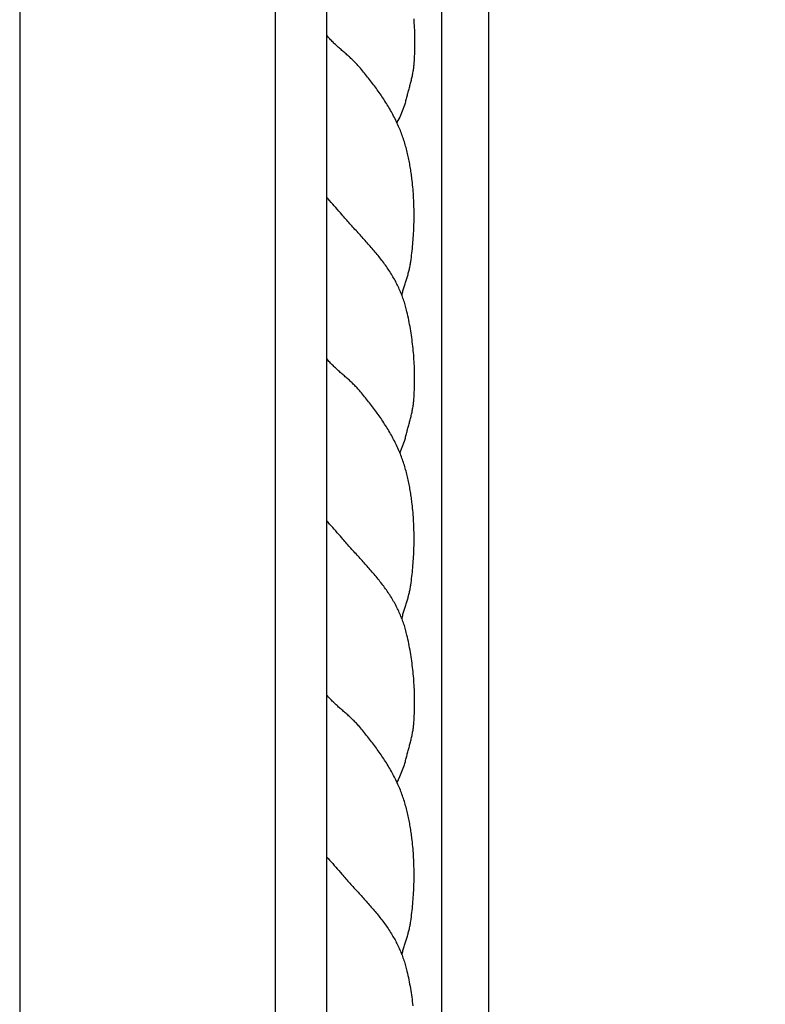
# Model space of a CAD drawing. Units: millimetres. Extents: x 2 to 167, y -83 to 118.
# Drawn here: x 2 to 36, y 0 to 45 of the extents above; entities that cross this region are included whole.
import ezdxf

# ---------------------------------------------------------------- set-up
doc = ezdxf.new("R2010")
doc.units = ezdxf.units.MM
doc.layers.add('Vector Layer 1', color=7, linetype='Continuous', lineweight=30)

msp = doc.modelspace()

# ---------------------------------------------------------------- linework, layer by layer
at = {"layer": 'Vector Layer 1', "color": 18, "lineweight": 30, "true_color": 0x000000}
for points in [[(1.587, -82.55), (166.687, -82.55), (166.687, -82.55), (166.687, 82.55), (166.687, 82.55), (1.587, 82.55), (1.587, 82.55), (1.587, -82.55)], [(13.38, -70.757), (154.894, -70.757), (154.894, -70.757), (154.894, 70.757), (154.894, 70.757), (13.38, 70.757), (13.38, 70.757), (13.38, -70.757)], [(15.754, -68.706), (153.103, -68.706), (153.103, -68.706), (153.103, 68.972), (153.103, 68.972), (15.754, 68.972), (15.754, 68.972), (15.754, -68.706)], [(19.227, 32.316), (19.241, 32.364), (19.254, 32.412), (19.268, 32.46), (19.282, 32.508), (19.296, 32.555), (19.311, 32.603), (19.325, 32.651), (19.34, 32.698), (19.355, 32.746), (19.37, 32.794), (19.385, 32.841), (19.4, 32.889), (19.415, 32.936), (19.43, 32.984), (19.444, 33.032), (19.459, 33.079), (19.473, 33.127), (19.488, 33.175), (19.501, 33.223), (19.515, 33.271), (19.528, 33.319), (19.541, 33.367), (19.554, 33.415), (19.566, 33.463), (19.577, 33.512), (19.589, 33.56), (19.599, 33.609), (19.609, 33.658), (19.618, 33.706), (19.627, 33.756), (19.635, 33.805), (19.643, 33.854), (19.643, 33.854), (19.656, 33.955), (19.67, 34.055), (19.682, 34.156), (19.694, 34.256), (19.705, 34.357), (19.716, 34.458), (19.726, 34.559), (19.735, 34.661), (19.744, 34.762), (19.752, 34.863), (19.759, 34.965), (19.766, 35.066), (19.772, 35.168), (19.777, 35.27), (19.781, 35.371), (19.785, 35.473), (19.789, 35.575), (19.791, 35.677), (19.793, 35.778), (19.794, 35.88), (19.795, 35.982), (19.795, 36.084), (19.794, 36.186), (19.792, 36.287), (19.79, 36.389), (19.787, 36.491), (19.783, 36.593), (19.778, 36.694), (19.773, 36.796), (19.767, 36.897), (19.761, 36.998), (19.753, 37.1), (19.745, 37.201), (19.736, 37.302), (19.727, 37.403), (19.716, 37.504), (19.705, 37.604), (19.705, 37.604), (19.697, 37.674), (19.688, 37.743), (19.68, 37.813), (19.67, 37.882), (19.66, 37.952), (19.65, 38.021), (19.64, 38.091), (19.629, 38.16), (19.617, 38.229), (19.605, 38.299), (19.593, 38.368), (19.58, 38.437), (19.567, 38.506), (19.553, 38.575), (19.538, 38.644), (19.523, 38.712), (19.508, 38.781), (19.492, 38.849), (19.476, 38.917), (19.459, 38.985), (19.441, 39.053), (19.423, 39.121), (19.405, 39.188), (19.385, 39.255), (19.366, 39.322), (19.345, 39.389), (19.324, 39.455), (19.303, 39.522), (19.28, 39.588), (19.258, 39.653), (19.234, 39.719), (19.21, 39.784), (19.185, 39.849), (19.16, 39.913), (19.134, 39.977), (19.107, 40.041), (19.08, 40.104), (19.08, 40.104), (19.049, 40.173), (19.018, 40.242), (18.986, 40.31), (18.953, 40.378), (18.92, 40.445), (18.886, 40.512), (18.851, 40.579), (18.816, 40.646), (18.78, 40.712), (18.744, 40.777), (18.707, 40.843), (18.67, 40.908), (18.632, 40.973), (18.593, 41.037), (18.554, 41.101), (18.515, 41.165), (18.475, 41.228), (18.434, 41.292), (18.393, 41.354), (18.352, 41.417), (18.31, 41.479), (18.268, 41.541), (18.226, 41.603), (18.183, 41.664), (18.139, 41.726), (18.096, 41.786), (18.052, 41.847), (18.007, 41.907), (17.963, 41.967), (17.918, 42.027), (17.873, 42.087), (17.827, 42.146), (17.782, 42.205), (17.736, 42.264), (17.69, 42.323), (17.643, 42.381), (17.597, 42.439), (17.55, 42.497), (17.503, 42.555), (17.456, 42.613), (17.409, 42.67), (17.362, 42.727), (17.314, 42.784), (17.267, 42.841), (17.267, 42.841), (17.234, 42.88), (17.2, 42.918), (17.166, 42.956), (17.131, 42.993), (17.096, 43.03), (17.061, 43.066), (17.025, 43.102), (16.989, 43.138), (16.953, 43.173), (16.916, 43.208), (16.879, 43.242), (16.842, 43.277), (16.805, 43.311), (16.767, 43.344), (16.729, 43.378), (16.692, 43.412), (16.654, 43.445), (16.615, 43.478), (16.577, 43.512), (16.539, 43.545), (16.501, 43.578), (16.463, 43.611), (16.425, 43.645), (16.387, 43.678), (16.349, 43.712), (16.311, 43.745), (16.273, 43.779), (16.236, 43.813), (16.199, 43.848), (16.162, 43.882), (16.125, 43.917), (16.088, 43.952), (16.052, 43.988), (16.016, 44.023), (16.016, 44.023), (15.978, 44.063), (15.94, 44.102), (15.902, 44.142), (15.865, 44.183), (15.828, 44.223), (15.791, 44.264), (15.754, 44.304)], [(19.14, 25.022), (19.357, 25.565), (19.357, 25.565), (19.368, 25.615), (19.38, 25.666), (19.392, 25.716), (19.404, 25.766), (19.416, 25.816), (19.429, 25.866), (19.442, 25.916), (19.455, 25.965), (19.468, 26.015), (19.482, 26.065), (19.495, 26.115), (19.509, 26.165), (19.522, 26.214), (19.536, 26.264), (19.549, 26.314), (19.563, 26.364), (19.576, 26.414), (19.589, 26.464), (19.603, 26.513), (19.616, 26.563), (19.628, 26.613), (19.641, 26.663), (19.653, 26.713), (19.665, 26.763), (19.676, 26.814), (19.688, 26.864), (19.699, 26.914), (19.709, 26.964), (19.719, 27.015), (19.728, 27.065), (19.737, 27.116), (19.746, 27.166), (19.754, 27.217), (19.761, 27.268), (19.768, 27.319), (19.774, 27.37), (19.779, 27.421), (19.784, 27.472), (19.788, 27.524), (19.788, 27.524), (19.794, 27.625), (19.8, 27.726), (19.805, 27.827), (19.809, 27.928), (19.813, 28.029), (19.815, 28.13), (19.817, 28.232), (19.819, 28.333), (19.819, 28.434), (19.819, 28.536), (19.818, 28.637), (19.816, 28.739), (19.814, 28.84), (19.81, 28.942), (19.806, 29.043), (19.802, 29.145), (19.796, 29.246), (19.79, 29.348), (19.783, 29.449), (19.775, 29.551), (19.767, 29.652), (19.758, 29.753), (19.748, 29.854), (19.737, 29.955), (19.725, 30.056), (19.713, 30.157), (19.7, 30.257), (19.687, 30.358), (19.672, 30.458), (19.657, 30.558), (19.641, 30.658), (19.625, 30.758), (19.607, 30.858), (19.589, 30.957), (19.57, 31.056), (19.551, 31.156), (19.53, 31.254), (19.509, 31.353), (19.487, 31.451), (19.465, 31.549), (19.465, 31.549), (19.45, 31.612), (19.434, 31.675), (19.417, 31.738), (19.4, 31.8), (19.382, 31.862), (19.363, 31.924), (19.344, 31.986), (19.324, 32.048), (19.303, 32.109), (19.282, 32.17), (19.26, 32.231), (19.237, 32.292), (19.213, 32.352), (19.189, 32.412), (19.165, 32.472), (19.139, 32.531), (19.113, 32.59), (19.086, 32.649), (19.059, 32.707), (19.031, 32.765), (19.003, 32.823), (18.974, 32.88), (18.944, 32.937), (18.914, 32.993), (18.883, 33.049), (18.851, 33.104), (18.819, 33.159), (18.819, 33.159), (18.783, 33.22), (18.746, 33.281), (18.709, 33.341), (18.67, 33.4), (18.632, 33.459), (18.593, 33.518), (18.553, 33.576), (18.513, 33.634), (18.472, 33.691), (18.431, 33.748), (18.39, 33.805), (18.348, 33.861), (18.305, 33.917), (18.263, 33.973), (18.219, 34.028), (18.176, 34.083), (18.132, 34.138), (18.088, 34.192), (18.043, 34.246), (17.999, 34.3), (17.954, 34.354), (17.908, 34.408), (17.863, 34.461), (17.817, 34.514), (17.771, 34.567), (17.724, 34.62), (17.678, 34.673), (17.631, 34.725), (17.585, 34.777), (17.538, 34.83), (17.491, 34.882), (17.444, 34.934), (17.397, 34.986), (17.349, 35.038), (17.302, 35.09), (17.255, 35.142), (17.207, 35.194), (17.16, 35.245), (17.113, 35.297), (17.065, 35.349), (17.018, 35.401), (16.971, 35.453), (16.924, 35.505), (16.877, 35.557), (16.83, 35.609), (16.783, 35.661), (16.736, 35.714), (16.69, 35.766), (16.643, 35.819), (16.597, 35.872), (16.551, 35.925), (16.506, 35.978), (16.46, 36.031), (16.46, 36.031), (16.391, 36.112), (16.32, 36.193), (16.25, 36.274), (16.179, 36.355), (16.108, 36.435), (16.037, 36.515), (15.966, 36.595), (15.895, 36.675), (15.824, 36.756), (15.754, 36.836)], [(19.227, 17.386), (19.241, 17.434), (19.254, 17.482), (19.268, 17.53), (19.282, 17.578), (19.296, 17.625), (19.311, 17.673), (19.325, 17.721), (19.34, 17.768), (19.355, 17.816), (19.37, 17.864), (19.385, 17.911), (19.4, 17.959), (19.415, 18.006), (19.43, 18.054), (19.444, 18.102), (19.459, 18.149), (19.473, 18.197), (19.488, 18.245), (19.501, 18.293), (19.515, 18.341), (19.528, 18.389), (19.541, 18.437), (19.554, 18.485), (19.566, 18.533), (19.577, 18.582), (19.589, 18.63), (19.599, 18.679), (19.609, 18.728), (19.618, 18.776), (19.627, 18.826), (19.635, 18.875), (19.643, 18.924), (19.643, 18.924), (19.656, 19.025), (19.67, 19.125), (19.682, 19.226), (19.694, 19.326), (19.705, 19.427), (19.716, 19.528), (19.726, 19.629), (19.735, 19.731), (19.744, 19.832), (19.752, 19.933), (19.759, 20.035), (19.766, 20.136), (19.772, 20.238), (19.777, 20.34), (19.781, 20.441), (19.785, 20.543), (19.789, 20.645), (19.791, 20.747), (19.793, 20.848), (19.794, 20.95), (19.795, 21.052), (19.795, 21.154), (19.794, 21.256), (19.792, 21.357), (19.79, 21.459), (19.787, 21.561), (19.783, 21.663), (19.778, 21.764), (19.773, 21.866), (19.767, 21.967), (19.761, 22.068), (19.753, 22.17), (19.745, 22.271), (19.736, 22.372), (19.727, 22.473), (19.716, 22.574), (19.705, 22.674), (19.705, 22.674), (19.697, 22.744), (19.688, 22.813), (19.68, 22.883), (19.67, 22.952), (19.66, 23.022), (19.65, 23.091), (19.64, 23.161), (19.629, 23.23), (19.617, 23.299), (19.605, 23.369), (19.593, 23.438), (19.58, 23.507), (19.567, 23.576), (19.553, 23.645), (19.538, 23.714), (19.523, 23.782), (19.508, 23.851), (19.492, 23.919), (19.476, 23.987), (19.459, 24.055), (19.441, 24.123), (19.423, 24.191), (19.405, 24.258), (19.385, 24.325), (19.366, 24.392), (19.345, 24.459), (19.324, 24.525), (19.303, 24.592), (19.28, 24.658), (19.258, 24.723), (19.234, 24.789), (19.21, 24.854), (19.185, 24.919), (19.16, 24.983), (19.134, 25.047), (19.107, 25.111), (19.08, 25.174), (19.08, 25.174), (19.049, 25.243), (19.018, 25.312), (18.986, 25.38), (18.953, 25.448), (18.92, 25.515), (18.886, 25.582), (18.851, 25.649), (18.816, 25.716), (18.78, 25.782), (18.744, 25.847), (18.707, 25.913), (18.67, 25.978), (18.632, 26.043), (18.593, 26.107), (18.554, 26.171), (18.515, 26.235), (18.475, 26.298), (18.434, 26.362), (18.393, 26.424), (18.352, 26.487), (18.31, 26.549), (18.268, 26.611), (18.226, 26.673), (18.183, 26.734), (18.139, 26.796), (18.096, 26.856), (18.052, 26.917), (18.007, 26.977), (17.963, 27.037), (17.918, 27.097), (17.873, 27.157), (17.827, 27.216), (17.782, 27.275), (17.736, 27.334), (17.69, 27.393), (17.643, 27.451), (17.597, 27.509), (17.55, 27.567), (17.503, 27.625), (17.456, 27.683), (17.409, 27.74), (17.362, 27.797), (17.314, 27.854), (17.267, 27.911), (17.267, 27.911), (17.234, 27.95), (17.2, 27.988), (17.166, 28.026), (17.131, 28.063), (17.096, 28.1), (17.061, 28.136), (17.025, 28.172), (16.989, 28.208), (16.953, 28.243), (16.916, 28.278), (16.879, 28.312), (16.842, 28.347), (16.805, 28.381), (16.767, 28.414), (16.729, 28.448), (16.692, 28.482), (16.654, 28.515), (16.615, 28.548), (16.577, 28.582), (16.539, 28.615), (16.501, 28.648), (16.463, 28.681), (16.425, 28.715), (16.387, 28.748), (16.349, 28.782), (16.311, 28.815), (16.273, 28.849), (16.236, 28.883), (16.199, 28.918), (16.162, 28.952), (16.125, 28.987), (16.088, 29.022), (16.052, 29.058), (16.016, 29.093), (16.016, 29.093), (15.978, 29.133), (15.94, 29.172), (15.902, 29.212), (15.865, 29.253), (15.828, 29.293), (15.791, 29.334), (15.754, 29.374)], [(19.012, 9.806), (19.14, 10.092), (19.14, 10.092), (19.357, 10.635), (19.357, 10.635), (19.368, 10.685), (19.38, 10.736), (19.392, 10.786), (19.404, 10.836), (19.416, 10.886), (19.429, 10.936), (19.442, 10.986), (19.455, 11.035), (19.468, 11.085), (19.482, 11.135), (19.495, 11.185), (19.509, 11.235), (19.522, 11.284), (19.536, 11.334), (19.549, 11.384), (19.563, 11.434), (19.576, 11.484), (19.589, 11.534), (19.603, 11.583), (19.616, 11.633), (19.628, 11.683), (19.641, 11.733), (19.653, 11.783), (19.665, 11.833), (19.676, 11.884), (19.688, 11.934), (19.699, 11.984), (19.709, 12.034), (19.719, 12.085), (19.728, 12.135), (19.737, 12.186), (19.746, 12.236), (19.754, 12.287), (19.761, 12.338), (19.768, 12.389), (19.774, 12.44), (19.779, 12.491), (19.784, 12.542), (19.788, 12.594), (19.788, 12.594), (19.794, 12.695), (19.8, 12.796), (19.805, 12.897), (19.809, 12.998), (19.813, 13.099), (19.815, 13.2), (19.817, 13.302), (19.819, 13.403), (19.819, 13.504), (19.819, 13.606), (19.818, 13.707), (19.816, 13.809), (19.814, 13.91), (19.81, 14.012), (19.806, 14.113), (19.802, 14.215), (19.796, 14.316), (19.79, 14.418), (19.783, 14.519), (19.775, 14.621), (19.767, 14.722), (19.758, 14.823), (19.748, 14.924), (19.737, 15.025), (19.725, 15.126), (19.713, 15.227), (19.7, 15.327), (19.687, 15.428), (19.672, 15.528), (19.657, 15.628), (19.641, 15.728), (19.625, 15.828), (19.607, 15.928), (19.589, 16.027), (19.57, 16.126), (19.551, 16.226), (19.53, 16.324), (19.509, 16.423), (19.487, 16.521), (19.465, 16.619), (19.465, 16.619), (19.45, 16.682), (19.434, 16.745), (19.417, 16.808), (19.4, 16.87), (19.382, 16.932), (19.363, 16.994), (19.344, 17.056), (19.324, 17.118), (19.303, 17.179), (19.282, 17.24), (19.26, 17.301), (19.237, 17.362), (19.213, 17.422), (19.189, 17.482), (19.165, 17.542), (19.139, 17.601), (19.113, 17.66), (19.086, 17.719), (19.059, 17.777), (19.031, 17.835), (19.003, 17.893), (18.974, 17.95), (18.944, 18.007), (18.914, 18.063), (18.883, 18.119), (18.851, 18.174), (18.819, 18.229), (18.819, 18.229), (18.783, 18.29), (18.746, 18.351), (18.709, 18.411), (18.67, 18.47), (18.632, 18.529), (18.593, 18.588), (18.553, 18.646), (18.513, 18.704), (18.472, 18.761), (18.431, 18.818), (18.39, 18.875), (18.348, 18.931), (18.305, 18.987), (18.263, 19.043), (18.219, 19.098), (18.176, 19.153), (18.132, 19.208), (18.088, 19.262), (18.043, 19.316), (17.999, 19.37), (17.954, 19.424), (17.908, 19.478), (17.863, 19.531), (17.817, 19.584), (17.771, 19.637), (17.724, 19.69), (17.678, 19.743), (17.631, 19.795), (17.585, 19.847), (17.538, 19.9), (17.491, 19.952), (17.444, 20.004), (17.397, 20.056), (17.349, 20.108), (17.302, 20.16), (17.255, 20.212), (17.207, 20.264), (17.16, 20.315), (17.113, 20.367), (17.065, 20.419), (17.018, 20.471), (16.971, 20.523), (16.924, 20.575), (16.877, 20.627), (16.83, 20.679), (16.783, 20.731), (16.736, 20.784), (16.69, 20.836), (16.643, 20.889), (16.597, 20.942), (16.551, 20.995), (16.506, 21.048), (16.46, 21.101), (16.46, 21.101), (16.391, 21.182), (16.32, 21.263), (16.25, 21.344), (16.179, 21.425), (16.108, 21.505), (16.037, 21.585), (15.966, 21.665), (15.895, 21.745), (15.824, 21.826), (15.754, 21.906)], [(19.227, 1.868), (19.241, 1.916), (19.254, 1.964), (19.268, 2.012), (19.282, 2.059), (19.296, 2.107), (19.311, 2.155), (19.325, 2.203), (19.34, 2.25), (19.355, 2.298), (19.37, 2.345), (19.385, 2.393), (19.4, 2.441), (19.415, 2.488), (19.43, 2.536), (19.444, 2.584), (19.459, 2.631), (19.473, 2.679), (19.488, 2.727), (19.501, 2.775), (19.515, 2.823), (19.528, 2.871), (19.541, 2.919), (19.554, 2.967), (19.566, 3.015), (19.577, 3.063), (19.589, 3.112), (19.599, 3.161), (19.609, 3.209), (19.618, 3.258), (19.627, 3.307), (19.635, 3.357), (19.643, 3.406), (19.643, 3.406), (19.656, 3.506), (19.67, 3.607), (19.682, 3.707), (19.694, 3.808), (19.705, 3.909), (19.716, 4.01), (19.726, 4.111), (19.735, 4.212), (19.744, 4.314), (19.752, 4.415), (19.759, 4.517), (19.766, 4.618), (19.772, 4.72), (19.777, 4.821), (19.781, 4.923), (19.785, 5.025), (19.789, 5.127), (19.791, 5.228), (19.793, 5.33), (19.794, 5.432), (19.795, 5.534), (19.795, 5.636), (19.794, 5.738), (19.792, 5.839), (19.79, 5.941), (19.787, 6.043), (19.783, 6.144), (19.778, 6.246), (19.773, 6.348), (19.767, 6.449), (19.761, 6.55), (19.753, 6.652), (19.745, 6.753), (19.736, 6.854), (19.727, 6.955), (19.716, 7.056), (19.705, 7.156), (19.705, 7.156), (19.697, 7.226), (19.688, 7.295), (19.68, 7.365), (19.67, 7.434), (19.66, 7.504), (19.65, 7.573), (19.64, 7.643), (19.629, 7.712), (19.617, 7.781), (19.605, 7.851), (19.593, 7.92), (19.58, 7.989), (19.567, 8.058), (19.553, 8.127), (19.538, 8.195), (19.523, 8.264), (19.508, 8.333), (19.492, 8.401), (19.476, 8.469), (19.459, 8.537), (19.441, 8.605), (19.423, 8.673), (19.405, 8.74), (19.385, 8.807), (19.366, 8.874), (19.345, 8.941), (19.324, 9.007), (19.303, 9.074), (19.28, 9.14), (19.258, 9.205), (19.234, 9.271), (19.21, 9.336), (19.185, 9.4), (19.16, 9.465), (19.134, 9.529), (19.107, 9.593), (19.08, 9.656), (19.08, 9.656), (19.049, 9.725), (19.018, 9.794), (18.986, 9.862), (18.953, 9.93), (18.92, 9.997), (18.886, 10.064), (18.851, 10.131), (18.816, 10.198), (18.78, 10.264), (18.744, 10.329), (18.707, 10.395), (18.67, 10.46), (18.632, 10.524), (18.593, 10.589), (18.554, 10.653), (18.515, 10.717), (18.475, 10.78), (18.434, 10.843), (18.393, 10.906), (18.352, 10.969), (18.31, 11.031), (18.268, 11.093), (18.226, 11.155), (18.183, 11.216), (18.139, 11.277), (18.096, 11.338), (18.052, 11.399), (18.007, 11.459), (17.963, 11.519), (17.918, 11.579), (17.873, 11.639), (17.827, 11.698), (17.782, 11.757), (17.736, 11.816), (17.69, 11.875), (17.643, 11.933), (17.597, 11.991), (17.55, 12.049), (17.503, 12.107), (17.456, 12.165), (17.409, 12.222), (17.362, 12.279), (17.314, 12.336), (17.267, 12.393), (17.267, 12.393), (17.234, 12.432), (17.2, 12.47), (17.166, 12.508), (17.131, 12.545), (17.096, 12.582), (17.061, 12.618), (17.025, 12.654), (16.989, 12.689), (16.953, 12.725), (16.916, 12.76), (16.879, 12.794), (16.842, 12.828), (16.805, 12.862), (16.767, 12.896), (16.729, 12.93), (16.692, 12.964), (16.654, 12.997), (16.615, 13.03), (16.577, 13.064), (16.539, 13.097), (16.501, 13.13), (16.463, 13.163), (16.425, 13.197), (16.387, 13.23), (16.349, 13.264), (16.311, 13.297), (16.273, 13.331), (16.236, 13.365), (16.199, 13.399), (16.162, 13.434), (16.125, 13.469), (16.088, 13.504), (16.052, 13.539), (16.016, 13.575), (16.016, 13.575), (15.978, 13.615), (15.94, 13.654), (15.902, 13.694), (15.865, 13.734), (15.828, 13.775), (15.791, 13.816), (15.754, 13.856)]]:
    msp.add_lwpolyline(points, dxfattribs=at)
at = {"layer": 'Vector Layer 1', "color": 18, "lineweight": 30, "true_color": 0x000000, "extrusion": (0, 0, -1)}
for points in [[(-21.073, -63.019), (-21.073, 63.264), (-21.073, 63.264), (-147.42, 63.264), (-147.42, 63.264), (-147.42, -63.019), (-147.42, -63.019), (-21.073, -63.019)], [(-23.24, -60.916), (-23.24, 61.155), (-23.24, 61.155), (-145.307, 61.155), (-145.307, 61.155), (-145.307, -60.916), (-145.307, -60.916), (-23.24, -60.916)], [(-19.775, 45.064), (-19.783, 44.962), (-19.79, 44.861), (-19.796, 44.76), (-19.802, 44.658), (-19.806, 44.557), (-19.81, 44.455), (-19.814, 44.354), (-19.816, 44.252), (-19.818, 44.15), (-19.819, 44.049), (-19.819, 43.947), (-19.819, 43.846), (-19.817, 43.745), (-19.815, 43.643), (-19.813, 43.542), (-19.809, 43.441), (-19.805, 43.34), (-19.8, 43.239), (-19.794, 43.138), (-19.788, 43.037), (-19.788, 43.037), (-19.784, 42.985), (-19.779, 42.934), (-19.774, 42.883), (-19.768, 42.832), (-19.761, 42.781), (-19.754, 42.73), (-19.746, 42.679), (-19.737, 42.629), (-19.728, 42.578), (-19.719, 42.528), (-19.709, 42.477), (-19.699, 42.427), (-19.688, 42.377), (-19.676, 42.327), (-19.665, 42.276), (-19.653, 42.226), (-19.641, 42.176), (-19.628, 42.126), (-19.616, 42.076), (-19.603, 42.027), (-19.589, 41.977), (-19.576, 41.927), (-19.563, 41.877), (-19.549, 41.827), (-19.536, 41.777), (-19.522, 41.728), (-19.509, 41.678), (-19.495, 41.628), (-19.482, 41.578), (-19.468, 41.528), (-19.455, 41.478), (-19.442, 41.429), (-19.429, 41.379), (-19.416, 41.329), (-19.404, 41.279), (-19.392, 41.229), (-19.38, 41.179), (-19.368, 41.129), (-19.357, 41.078), (-19.357, 41.078), (-19.14, 40.535), (-19.14, 40.535), (-18.994, 40.292)], [(-15.754, 6.388), (-15.824, 6.307), (-15.895, 6.227), (-15.966, 6.147), (-16.037, 6.067), (-16.108, 5.987), (-16.179, 5.907), (-16.25, 5.826), (-16.32, 5.745), (-16.391, 5.664), (-16.46, 5.583), (-16.46, 5.583), (-16.506, 5.529), (-16.551, 5.476), (-16.597, 5.423), (-16.643, 5.371), (-16.69, 5.318), (-16.736, 5.266), (-16.783, 5.213), (-16.83, 5.161), (-16.877, 5.109), (-16.924, 5.057), (-16.971, 5.005), (-17.018, 4.953), (-17.065, 4.901), (-17.113, 4.849), (-17.16, 4.797), (-17.207, 4.745), (-17.255, 4.694), (-17.302, 4.642), (-17.349, 4.59), (-17.397, 4.538), (-17.444, 4.486), (-17.491, 4.434), (-17.538, 4.382), (-17.585, 4.329), (-17.631, 4.277), (-17.678, 4.224), (-17.724, 4.172), (-17.771, 4.119), (-17.817, 4.066), (-17.863, 4.013), (-17.908, 3.96), (-17.954, 3.906), (-17.999, 3.852), (-18.043, 3.798), (-18.088, 3.744), (-18.132, 3.69), (-18.176, 3.635), (-18.219, 3.58), (-18.263, 3.524), (-18.305, 3.469), (-18.348, 3.413), (-18.39, 3.356), (-18.431, 3.3), (-18.472, 3.243), (-18.513, 3.185), (-18.553, 3.128), (-18.593, 3.069), (-18.632, 3.011), (-18.67, 2.952), (-18.709, 2.892), (-18.746, 2.833), (-18.783, 2.772), (-18.819, 2.711), (-18.819, 2.711), (-18.851, 2.656), (-18.883, 2.601), (-18.914, 2.545), (-18.944, 2.488), (-18.974, 2.432), (-19.003, 2.375), (-19.031, 2.317), (-19.059, 2.259), (-19.086, 2.201), (-19.113, 2.142), (-19.139, 2.083), (-19.165, 2.024), (-19.189, 1.964), (-19.213, 1.904), (-19.237, 1.844), (-19.26, 1.783), (-19.282, 1.722), (-19.303, 1.661), (-19.324, 1.6), (-19.344, 1.538), (-19.363, 1.476), (-19.382, 1.414), (-19.4, 1.352), (-19.417, 1.289), (-19.434, 1.227), (-19.45, 1.164), (-19.465, 1.101), (-19.465, 1.101), (-19.487, 1.003), (-19.509, 0.905), (-19.53, 0.806), (-19.551, 0.707), (-19.57, 0.608), (-19.589, 0.509), (-19.607, 0.41), (-19.625, 0.31), (-19.641, 0.21), (-19.657, 0.11), (-19.672, 0.01), (-19.687, -0.09), (-19.7, -0.191), (-19.713, -0.291), (-19.725, -0.392), (-19.737, -0.493)]]:
    msp.add_lwpolyline(points, dxfattribs=at)

doc.saveas('drawing.dxf')
